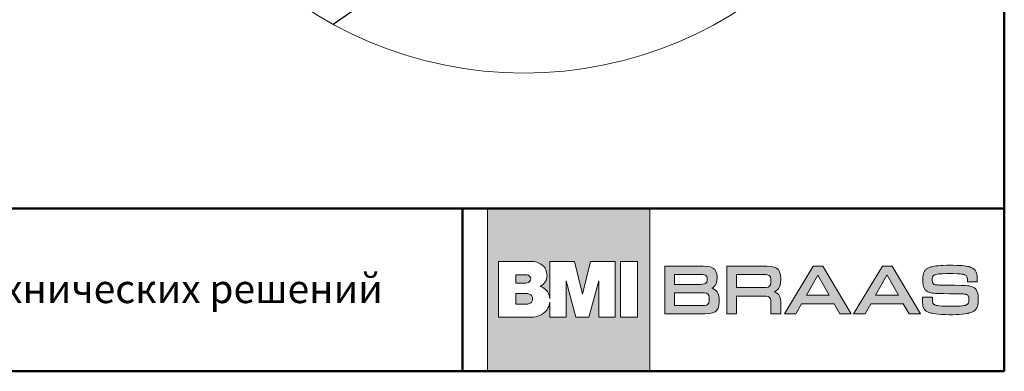
# Model space of a CAD drawing. Units: millimetres. Extents: x 281 to 35085, y 526 to 18959.
# Drawn here: x 17552 to 18415, y 526 to 835 of the extents above; entities that cross this region are included whole.
import ezdxf

# ---------------------------------------------------------------- set-up
doc = ezdxf.new("R2010")
doc.units = ezdxf.units.MM
for name, color, linetype, lineweight in [('гидроизоляция', 7, 'Continuous', 30), ('логотип', 7, 'Continuous', 0), ('рамка', 7, 'Continuous', 50), ('текст', 7, 'Continuous', 0), ('тонкие', 7, 'Continuous', 15)]:
    doc.layers.add(name, color=color, linetype=linetype, lineweight=lineweight)
doc.styles.add('BMI Braas', font='arial.ttf', dxfattribs={"height": 25})

# ---------------------------------------------------------------- blocks, each defined once
blk = doc.blocks.new('logo')
at = {"layer": 'логотип'}
h = blk.add_hatch(color=256, dxfattribs=at)
h.dxf.hatch_style = 1
h.paths.add_polyline_path([(1731.691342483889, 16374.77893968166), (1589.191342483889, 16374.77893968166), (1589.191342483889, 16232.27893968166), (1731.691342483889, 16232.27893968165)])
h.paths.add_polyline_path([(1679.617231739187, 16328.59413140511), (1701.09445607863, 16328.59413140512), (1701.09445607863, 16279.58041414397), (1686.762905460801, 16279.58041414397), (1686.762905460801, 16311.42024407285), (1678.104284873152, 16279.58041414397), (1666.86218204728, 16279.58041414397), (1658.203561459632, 16311.42024407285), (1658.203561459632, 16279.58041414397), (1643.9234488763, 16279.58041414397), (1643.9234488763, 16292.80030939451, -0.1414443973785781), (1641.189963433222, 16285.93215985086, -0.1260192501545314), (1635.104194093641, 16281.2062469836, -0.1075197803477809), (1627.290734625622, 16279.58041414397), (1598.91169910922, 16279.58041414396), (1598.91169910922, 16328.59413140512), (1627.360071333791, 16328.59413140512, -0.1588216005022824), (1637.306667193519, 16325.40147366235, -0.1222363708376174), (1640.376427410236, 16321.54819091559, -0.08637594004579842), (1641.499803242688, 16316.24978138336, -0.152687522467042), (1639.958424539029, 16310.60204977191, -0.1473296493376605), (1635.414970141417, 16306.7064826061, -0.1070075597764293), (1640.061355680788, 16304.03038212648, -0.1299156089724824), (1643.017500624326, 16299.76554740082, -0.04914045553942203), (1643.9234488763, 16296.01315810072), (1643.9234488763, 16328.59413140512), (1665.455388084261, 16328.59413140512), (1672.483233460214, 16299.77625658965)], flags=16)
h.paths.add_polyline_path([(1705.819816073516, 16328.59413140512), (1720.906690720254, 16328.59413140512), (1720.906690720254, 16279.58041414396), (1705.819816073516, 16279.58041414397)], flags=16)
h.paths.add_polyline_path([(1627.15365832172, 16313.25628693612, -0.1523407105950429), (1626.494216110834, 16311.12680002467, -0.1367338215502971), (1625.317521740257, 16310.12368500068, -0.1184540608260392), (1622.82183095756, 16309.57347905632), (1614.088617852878, 16309.57218789318), (1614.088617852878, 16316.94038597905), (1622.76407744491, 16316.94038597905, -0.1201245484018235), (1625.317521740253, 16316.38888887155, -0.1367338215506149), (1626.494216110834, 16315.38577384757, -0.152340710594913)], flags=0)
h.paths.add_polyline_path([(1627.903191243244, 16298.76621474786, -0.1783782981473482), (1628.762501256984, 16296.31464171187, -0.02564972591857187), (1628.770043997822, 16295.77723375015, -0.02564972591845649), (1628.762501256984, 16295.23982578843, -0.1783782981473839), (1627.903191243244, 16292.78825275244, -0.09403365894030075), (1626.644007388859, 16291.85425155343, -0.1180377874845452), (1623.628721065332, 16291.19208994814), (1614.088617852878, 16291.19208994814), (1614.088617852882, 16300.36237755216), (1623.628721065332, 16300.36237755216, -0.1180377874798813), (1626.64400738875, 16299.70021594692, -0.09403365894766748)], flags=0)
h.paths.add_polyline_path([(1626.49421611083, 16315.38577384757, 0.1367338215501792), (1625.317521740257, 16316.38888887155, 0.1201245484019005), (1622.76407744491, 16316.94038597905), (1614.088617852878, 16316.94038597905), (1614.088617852878, 16309.57218789318), (1622.82183095756, 16309.57347905632, 0.1184540608267352), (1625.317521740268, 16310.12368500068, 0.1367338215270247), (1626.494216110692, 16311.12680002446, 0.1523407106120781), (1627.15365832172, 16313.25628693612, 0.1523407105951453)], flags=0)
h.paths.add_polyline_path([(1628.762501256984, 16296.31464171187, 0.1783782981473823), (1627.903191243244, 16298.76621474787, 0.09338072835487164), (1626.653800802495, 16299.69546125569, 0.1184540608501374), (1623.628721065332, 16300.36237755216), (1614.088617852882, 16300.36237755216), (1614.088617852878, 16291.19208994814), (1623.628721065332, 16291.19208994814, 0.1184540608250058), (1626.653800801902, 16291.85900624432, 0.0933807283944548), (1627.903191243251, 16292.78825275244, 0.1783782981472944), (1628.762501256984, 16295.23982578843, 0.02564972591842905), (1628.770043997818, 16295.77723375015, 0.02564972591853701)], flags=0)
edge = h.paths.add_edge_path(flags=0)
edge.add_line((1622.76407744491, 16316.94038597905), (1614.088617852878, 16316.94038597905))
edge.add_line((1614.088617852878, 16316.94038597905), (1614.088617852878, 16309.57218789318))
edge.add_line((1614.088617852878, 16309.57218789318), (1622.82183095756, 16309.57347905632))
edge.add_arc((1622.924747672754, 16315.0418882318), 5.469377547831066, 268.9218075722662, 295.9435639866674)
edge.add_arc((1624.106093573777, 16312.73645157054), 2.879949192456764, 294.8751389470067, 326.0190902780532)
edge.add_arc((1623.410426758797, 16313.24861167408), 3.743239431742766, 325.4699530128954, 360.1174812451319)
edge.add_arc((1623.410426758794, 16313.26396219815), 3.743239431742736, 359.8825187548681, 394.5300469871046)
edge.add_arc((1624.106093573777, 16313.77612230169), 2.879949192457201, 33.98090972194677, 65.12486105299324)
edge.add_arc((1622.909600635576, 16311.42716023021), 5.51514597781767, 64.11275520021204, 91.51198762279734)
h = blk.add_hatch(color=256, dxfattribs=at)
h.paths.add_polyline_path([(1846.27452455294, 16312.17756041875), (1846.27452455294, 16313.95380526449), (1845.978483745334, 16316.91421334077), (1845.301819042194, 16319.36712288967), (1844.244530443528, 16321.22795082332), (1842.637451773488, 16322.66586331751), (1840.480583032237, 16323.63856882828), (1837.604758043843, 16324.23065044353), (1834.052268352312, 16324.52669125116), (1831.937691154981, 16324.52669125116), (1799.034869964562, 16324.52669125116), (1799.034869964562, 16282.53118811215), (1807.662344929657, 16282.53118811215), (1807.662344929657, 16298.1790593724), (1831.937691154981, 16298.1790593724), (1833.502478281021, 16298.13676782846), (1835.236431582824, 16297.71385238899), (1836.124554005724, 16297.29093694952), (1836.758927164941, 16296.61427224638), (1837.224134148313, 16295.76844136744), (1837.604758043843, 16294.03448806564), (1837.647049587846, 16292.46970093962), (1837.647049587846, 16282.53118811215), (1846.27452455294, 16282.53118811215), (1846.27452455294, 16293.2732402746), (1846.232233009021, 16294.83802740062), (1845.809317569485, 16296.86802151007), (1845.344110586117, 16298.09447628452), (1844.66744588298, 16299.15176488319), (1843.821615003999, 16300.12447039395), (1842.72203486141, 16300.92800972893), (1841.410996999057, 16301.60467443209), (1840.486624681373, 16301.91279853798), (1841.410996999057, 16302.32363067919), (1842.72203486141, 16303.04258692626), (1843.821615003999, 16303.97300089309), (1844.66744588298, 16305.03028949175), (1845.344110586117, 16306.29903581017), (1845.809317569488, 16307.73694830434), (1846.232233009021, 16310.2321493972)])
h.paths.add_polyline_path([(1837.647049587846, 16311.33172953981), (1837.604758043843, 16309.80923395773), (1837.224134148313, 16308.07528065593), (1836.758927164941, 16307.18715823305), (1836.124554005728, 16306.51049352989), (1835.236431582824, 16306.08757809042), (1833.502478281021, 16305.70695419491), (1831.937691154981, 16305.66466265097), (1807.662344929657, 16305.66466265097), (1807.662344929657, 16317.04108797261), (1831.937691154984, 16317.04108797261), (1833.502478281021, 16316.99879642865), (1835.236431582824, 16316.61817253314), (1836.124554005728, 16316.15296554973), (1836.758927164941, 16315.51859239054), (1837.224134148313, 16314.63046996765), (1837.604758043843, 16312.89651666583)], flags=16)
h.paths.add_polyline_path([(1789.942188016015, 16309.5131931501), (1790.44968654339, 16312.13526887479), (1790.49197808731, 16313.65776445687), (1790.49197808731, 16315.13796849501), (1790.195937279703, 16317.71775267575), (1789.519272576563, 16319.83232987308), (1788.461983977901, 16321.481700087), (1786.854905307937, 16322.75044640539), (1784.655745022683, 16323.68086037224), (1781.822211578296, 16324.23065044353), (1778.269721886765, 16324.52669125116), (1776.155144689434, 16324.52669125116), (1744.605652905208, 16324.52669125116), (1744.605652905208, 16282.53118811215), (1778.015972623078, 16282.53118811215), (1780.130549820409, 16282.57347965609), (1783.68303951194, 16282.82722891978), (1786.51657295633, 16283.41931053503), (1788.715733241585, 16284.3920160458), (1790.280520367625, 16285.78763699603), (1791.38010051021, 16287.6484649297), (1792.014473669427, 16290.0167913907), (1792.310514477034, 16292.93490792303), (1792.352806020957, 16294.62656968089), (1792.310514477034, 16296.65656379032), (1791.803015949659, 16299.27863951503), (1791.253225878369, 16300.75884355315), (1790.49197808731, 16302.02758987156), (1789.519272576566, 16303.12717001416), (1788.250526258133, 16304.01529243705), (1786.685739132092, 16304.73424868415), (1785.698174430254, 16305.06343691809), (1787.024071483702, 16305.74924573885), (1788.800316329427, 16307.39861595277)])
h.paths.add_polyline_path([(1781.441587682762, 16310.40131557299), (1780.976380699311, 16309.72465086983), (1780.342007540094, 16309.21715234248), (1779.496176661192, 16308.83652844697), (1777.719931815471, 16308.49819609538), (1776.155144689434, 16308.45590455144), (1753.233127870299, 16308.45590455144), (1753.233127870299, 16317.16796260446), (1776.155144689434, 16317.16796260446), (1777.719931815471, 16317.1256710605), (1779.496176661196, 16316.78733870893), (1780.342007540097, 16316.40671481341), (1780.976380699311, 16315.89921628604), (1781.441587682762, 16315.22255158291), (1781.822211578296, 16313.95380526449), (1781.864503122215, 16312.81193357795), (1781.822211578296, 16311.71235343534)], flags=16)
h.paths.add_polyline_path([(1781.314713050921, 16300.6319689213), (1782.160543929822, 16300.16676193789), (1782.837208632958, 16299.5323887787), (1783.30241561641, 16298.68655789977), (1783.68303951194, 16296.99489614189), (1783.725331055863, 16295.47240055981), (1783.68303951194, 16293.94990497774), (1783.30241561641, 16292.25824321987), (1782.837208632958, 16291.41241234095), (1782.160543929822, 16290.77803918174), (1781.314713050921, 16290.31283219833), (1779.580759749118, 16289.93220830282), (1778.015972623078, 16289.88991675888), (1753.233127870299, 16289.88991675888), (1753.233127870299, 16301.05488436077), (1778.015972623078, 16301.05488436077), (1779.580759749118, 16301.01259281683)], flags=16)
h.paths.add_polyline_path([(1883.279625506264, 16324.52669125116), (1874.821316716931, 16324.52669125116), (1849.488681892857, 16282.53118811215), (1859.554069352151, 16282.53118811215), (1864.544471537873, 16291.37012079699), (1893.091263701866, 16291.37012079699), (1898.081665887592, 16282.53118811215), (1908.147053346882, 16282.53118811215)])
h.paths.add_polyline_path([(1868.773625932539, 16298.85572407556), (1878.817867619873, 16316.64594875896), (1888.8621093072, 16298.85572407556)], flags=16)
h.paths.add_polyline_path([(1925.190545557387, 16291.37012079699), (1953.737337721377, 16291.37012079699), (1958.770031451026, 16282.53118811215), (1968.793127366313, 16282.53118811215), (1943.967991069694, 16324.52669125116), (1935.509682280364, 16324.52669125116), (1910.177047456291, 16282.53118811215), (1920.200143371661, 16282.53118811215)])
h.paths.add_polyline_path([(1929.419699952054, 16298.85572407556), (1939.463807522396, 16316.64571121292), (1949.550474870633, 16298.85572407556)], flags=16)
h.paths.add_polyline_path([(1979.414884209593, 16309.81985641581), (1979.224613027731, 16310.63283328422), (1979.159874006451, 16311.77655599443), (1979.151388049271, 16312.58272192177), (1979.151388049271, 16313.77075591997), (1979.22776166346, 16314.56843589017), (1979.478755978245, 16315.24298311103), (1979.932096105265, 16315.87527328818), (1980.339422047495, 16316.24865540191), (1980.987941307048, 16316.64201954292), (1981.561399874179, 16316.87661622952), (1982.418481544359, 16317.14816685767), (1983.453768314204, 16317.37728770017), (1984.709689969437, 16317.54700684278), (1986.254134167066, 16317.67429619973), (1988.121044735642, 16317.76764172815), (1991.574829287492, 16317.84401534232), (1994.5534002401, 16317.85250129945), (1997.201018864667, 16317.85250129945), (2001.299736158406, 16317.75915577103), (2003.54851479784, 16317.61489449981), (2004.770492624524, 16317.47911918573), (2005.788807480098, 16317.31788600028), (2006.645889150277, 16317.10573707202), (2007.382827532791, 16316.87125667754), (2008.164875476537, 16316.5032341158), (2008.741920561333, 16316.09590817357), (2009.191676289207, 16315.58675074576), (2009.531114574424, 16314.96727587528), (2009.768721374083, 16314.21202569072), (2009.912982645285, 16313.28705636355), (2009.980870302294, 16312.17539597954), (2009.980870302294, 16311.53894919479), (2009.989356259473, 16310.6054939105), (2014.283250567227, 16310.6054939105), (2018.58563083208, 16310.6054939105), (2018.58563083208, 16311.9377891799), (2018.5771448749, 16312.68455340732), (2018.509257217891, 16314.27142739064), (2018.381967860965, 16315.79889967402), (2018.220734675491, 16317.08876515775), (2018.12738914703, 16317.56397875703), (2018.000099790104, 16318.11556597048), (2017.609745762151, 16319.19328252599), (2017.100588334284, 16320.19462546731), (2016.65083260641, 16320.84804416631), (2016.328366235466, 16321.22991223717), (2016.167133049992, 16321.39963137976), (2015.895582421868, 16321.65421009365), (2015.29307946562, 16322.13790965007), (2014.614202895267, 16322.57917942083), (2013.858952710725, 16322.98650536305), (2013.018842954818, 16323.35140151964), (2012.076901713433, 16323.6823538477), (2011.041614943591, 16323.97087639012), (2009.887524773916, 16324.23394106115), (2008.623117161507, 16324.45457594653), (2007.239906149349, 16324.64975296051), (2004.940211767174, 16324.88735976015), (2001.367623815415, 16325.09102273127), (1997.184046950395, 16325.19285421685), (1994.824950868307, 16325.20134017396), (1991.990641186898, 16325.18436825971), (1988.367137492402, 16325.09102273127), (1986.220190338521, 16324.97221933146), (1984.285392112935, 16324.81947210312), (1982.537284944112, 16324.61580913201), (1980.933439046563, 16324.36971637523), (1979.456882506027, 16324.0727078757), (1978.752548064222, 16323.90298873309), (1977.895466394042, 16323.66538193345), (1976.724404310175, 16323.26654194834), (1976.020069868369, 16322.9695334488), (1975.358165212208, 16322.64706707786), (1974.747176298864, 16322.29914283554), (1974.195589085437, 16321.90878880757), (1973.68643165765, 16321.49297690818), (1973.219704015508, 16321.05170713743), (1972.803892116099, 16320.55952162389), (1972.430510002418, 16320.04187823897), (1972.099557674377, 16319.48180506841), (1971.811035131897, 16318.8877880693), (1971.556456418046, 16318.24285532743), (1971.344307489751, 16317.56397875703), (1971.174588347185, 16316.83418644386), (1971.098214733, 16316.45231837302), (1971.055784947355, 16316.18076774485), (1970.97941133317, 16315.39157373179), (1970.911523676157, 16313.85561549125), (1970.894551761885, 16311.50500536628), (1970.962439418894, 16309.44291778371), (1971.038813033083, 16308.77252717043), (1971.115186647272, 16308.28882761403), (1971.284905789838, 16307.39780211539), (1971.497054718129, 16306.59163618805), (1971.734661517792, 16305.86184387487), (1972.014698103012, 16305.20842517587), (1972.337164473956, 16304.60592221964), (1972.710546587721, 16304.05433500619), (1973.126358487047, 16303.55366353554), (1973.35547932961, 16303.3160567359), (1973.720375486198, 16302.95964653643), (1974.407738013648, 16302.408059323), (1975.154502241094, 16301.96678955225), (1976.054013696914, 16301.58492148139), (1977.097786423139, 16301.23699723928), (1978.005783836776, 16300.98241852516), (1979.015612735253, 16300.78724151118), (1980.288506304754, 16300.63449428285), (1982.002669644953, 16300.52417684016), (1984.3193359414, 16300.43931726885), (1989.198761291129, 16300.32899982616), (1993.976355155304, 16300.26111216912), (1998.753949019396, 16300.18473855496), (2005.865181094283, 16300.03199132662), (2007.283346457803, 16299.97077555554), (2008.275192919191, 16299.81984239837), (2008.945583532452, 16299.6586092129), (2009.793581642822, 16299.32454935127), (2010.345766458882, 16298.81001349992), (2010.651260915551, 16298.38571564342), (2010.997318951529, 16297.65652192481), (2011.109502600601, 16296.88370123143), (2011.177390257613, 16295.86538637583), (2011.177390257613, 16294.32942813532), (2011.075558772136, 16292.97167499453), (2010.900240647337, 16292.32884187077), (2010.540943472901, 16291.63937972513), (2010.116645616399, 16291.15568016871), (2009.548086488696, 16290.73986826935), (2008.958431601408, 16290.4169620216), (2007.910296762606, 16290.06099169895), (2006.798636378571, 16289.80641298506), (2005.440883237785, 16289.60275001395), (2003.803093511771, 16289.44151682847), (2001.842837414737, 16289.33119938578), (1998.270249463058, 16289.23785385736), (1995.274706596178, 16289.22088194311), (1993.433253898973, 16289.22936790022), (1990.225562103878, 16289.280283643), (1987.552485607943, 16289.38211512856), (1985.354622711246, 16289.5603202283), (1983.589543628226, 16289.80641298506), (1982.150703873638, 16290.14022380814), (1981.131733350969, 16290.5510990189), (1980.568542889978, 16290.92655932621), (1979.981170068459, 16291.43664625014), (1979.519466439884, 16292.23693253955), (1979.355051020386, 16293.0480486087), (1979.261705492005, 16294.2700264354), (1979.236247620636, 16295.13559406266), (1979.193817834996, 16297.25708334513), (1974.899923527239, 16297.25708334513), (1970.614515176581, 16297.25708334513), (1970.614515176581, 16294.79615577746), (1970.614515176581, 16293.86270049316), (1970.673916876494, 16292.21642480997), (1970.801206233504, 16290.79926996926), (1970.996383247442, 16289.58577809969), (1971.276419832742, 16288.55049132983), (1971.641315989331, 16287.64249391693), (1972.116529588569, 16286.84481394672), (1972.693574673449, 16286.11502163355), (1973.033012958665, 16285.76709739122), (1973.287591672517, 16285.52100463444), (1973.822206971756, 16285.07124890657), (1974.390766099456, 16284.66392296432), (1975.010240969892, 16284.30751276487), (1975.680631583153, 16283.98504639393), (1976.427395810599, 16283.68803789439), (1977.242047695054, 16283.42497322336), (1978.150045107974, 16283.18736642372), (1978.650716578664, 16283.06856302391), (1979.643573562866, 16282.85641409566), (1981.858408373755, 16282.50848985333), (1984.387223598493, 16282.2454251823), (1987.263963065543, 16282.05873412544), (1988.867808963088, 16281.99084646841), (1990.556514431919, 16281.93993072563), (1993.849065798295, 16281.88052902571), (1997.022813764921, 16281.88901498285), (2000.026842588897, 16281.96538859702), (2002.827208441762, 16282.09267795396), (2005.389967495044, 16282.28785496794), (2007.672689962943, 16282.53394772472), (2009.632946059981, 16282.83095622427), (2010.464569858712, 16283.009161324), (2010.990699200771, 16283.12796472381), (2011.983556184976, 16283.39102939484), (2012.900039554988, 16283.67955193726), (2013.748635267992, 16283.99353235106), (2014.529343323982, 16284.34994255051), (2015.233677765707, 16284.74029657849), (2015.878610507596, 16285.16459443499), (2016.464141549572, 16285.62283612002), (2016.990270891631, 16286.1319935478), (2017.456998533773, 16286.68358076125), (2017.872810433179, 16287.27759776034), (2018.237706589764, 16287.93101645935), (2018.543201046436, 16288.626864944), (2018.806265717467, 16289.37362917144), (2019.02690060277, 16290.17979509878), (2019.205105702516, 16291.04536272604), (2019.281479316705, 16291.50360441105), (2019.340881016622, 16292.07216353875), (2019.408768673631, 16293.9560460216), (2019.408768673631, 16296.1708808325), (2019.340881016622, 16298.10567905813), (2019.281479316705, 16298.72515392861), (2019.213591659696, 16299.22582539928), (2019.043872517046, 16300.15928068357), (2018.831723588835, 16301.02484831082), (2018.58563083208, 16301.83101423817), (2018.288622332504, 16302.56080655134), (2017.949184047287, 16303.2311971646), (2017.550344062234, 16303.84218607796), (2017.10907429146, 16304.39377329139), (2016.60840282077, 16304.89444476206), (2016.056815607342, 16305.33571453281), (2015.437340736822, 16305.73455451793), (2014.758464166465, 16306.08247876026), (2014.011699939019, 16306.38797321693), (2013.197048054564, 16306.6595238451), (2012.314508513013, 16306.88015873046), (2011.355595357356, 16307.06684978732), (2010.846437929573, 16307.15170935863), (2010.099673702127, 16307.25354084419), (2007.935754633974, 16307.40628807252), (2004.431054339308, 16307.51660551522), (1999.008527733327, 16307.61843700077), (1995.274706596174, 16307.66935274355), (1991.142045473895, 16307.72026848633), (1984.803035497815, 16307.84755784328), (1983.13159082691, 16307.90768175229), (1981.782034759566, 16308.11062251431), (1980.967009866119, 16308.33582676117), (1980.332148370275, 16308.69615355605), (1979.82181776841, 16309.17246211762)])
h = blk.add_hatch(color=256, dxfattribs=at)
h.dxf.hatch_style = 1
h.paths.add_polyline_path([(1626.494216110834, 16315.38577384757, 0.1367338215506046), (1625.317521740253, 16316.38888887155, 0.1201245484018234), (1622.76407744491, 16316.94038597905), (1614.088617852878, 16316.94038597905), (1614.088617852878, 16309.57218789318), (1622.82183095756, 16309.57347905632, 0.1184540608259627), (1625.317521740253, 16310.12368500068, 0.1367338215505808), (1626.494216110834, 16311.12680002467, 0.1523407105949371), (1627.15365832172, 16313.25628693612, 0.1523407105949278)])
h.paths.add_polyline_path([(1628.762501256984, 16295.23982578843, 0.0256497259185121), (1628.770043997818, 16295.77723375015, 0.02564972591851754), (1628.762501256984, 16296.31464171187, 0.1783782981473352), (1627.903191243244, 16298.76621474786, 0.0933807283923883), (1626.653800801934, 16299.69546125597, 0.1184540608262463), (1623.628721065332, 16300.36237755216), (1614.088617852882, 16300.36237755216), (1614.088617852878, 16291.19208994814), (1623.628721065332, 16291.19208994814, 0.1184540608258474), (1626.653800801923, 16291.85900624433, 0.09338072839300383), (1627.903191243244, 16292.78825275244, 0.1783782981473458)])
for points in [[(1589.191342483889, 16374.77893968166), (1731.691342483889, 16374.77893968166), (1731.691342483889, 16232.27893968165), (1589.191342483889, 16232.27893968166)], [(1720.906690720254, 16279.58041414396), (1720.906690720254, 16328.59413140512), (1705.819816073516, 16328.59413140512), (1705.819816073516, 16279.58041414397)], [(1744.605652905208, 16324.52669125116), (1776.155144689434, 16324.52669125116), (1778.269721886765, 16324.52669125116), (1781.822211578296, 16324.23065044353), (1784.655745022683, 16323.68086037224), (1786.854905307937, 16322.75044640539), (1788.461983977901, 16321.481700087), (1789.519272576563, 16319.83232987308), (1790.195937279703, 16317.71775267575), (1790.49197808731, 16315.13796849501), (1790.49197808731, 16313.65776445687), (1790.44968654339, 16312.13526887479), (1789.942188016015, 16309.5131931501), (1788.800316329427, 16307.39861595277), (1787.024071483702, 16305.74924573885), (1785.797616709271, 16305.11487257965), (1785.797616709271, 16305.03028949175), (1786.685739132092, 16304.73424868415), (1788.250526258133, 16304.01529243705), (1789.519272576566, 16303.12717001416), (1790.49197808731, 16302.02758987156), (1791.253225878369, 16300.75884355315), (1791.803015949659, 16299.27863951503), (1792.310514477034, 16296.65656379032), (1792.352806020957, 16294.62656968089), (1792.310514477034, 16292.93490792303), (1792.014473669427, 16290.0167913907), (1791.38010051021, 16287.6484649297), (1790.280520367625, 16285.78763699603), (1788.715733241585, 16284.3920160458), (1786.51657295633, 16283.41931053503), (1783.68303951194, 16282.82722891978), (1780.130549820409, 16282.57347965609), (1778.015972623078, 16282.53118811215), (1744.605652905208, 16282.53118811215), (1744.605652905208, 16324.52669125116), (1744.605652905208, 16324.52669125116)], [(1807.662344929657, 16298.1790593724), (1807.662344929657, 16282.53118811215), (1799.034869964562, 16282.53118811215), (1799.034869964562, 16324.52669125116), (1831.937691154981, 16324.52669125116), (1834.052268352312, 16324.52669125116), (1837.604758043843, 16324.23065044353), (1840.480583032237, 16323.63856882828), (1842.637451773488, 16322.66586331751), (1844.244530443528, 16321.22795082332), (1845.301819042194, 16319.36712288967), (1845.978483745334, 16316.91421334077), (1846.27452455294, 16313.95380526449), (1846.27452455294, 16312.17756041875), (1846.232233009021, 16310.2321493972), (1845.809317569488, 16307.73694830434), (1845.344110586117, 16306.29903581017), (1844.66744588298, 16305.03028949175), (1843.821615003999, 16303.97300089309), (1842.72203486141, 16303.04258692626), (1841.410996999057, 16302.32363067919), (1840.649749207998, 16301.9852983276), (1840.649749207998, 16301.85842369577), (1841.410996999057, 16301.60467443209), (1842.72203486141, 16300.92800972893), (1843.821615003999, 16300.12447039395), (1844.66744588298, 16299.15176488319), (1845.344110586117, 16298.09447628452), (1845.809317569485, 16296.86802151007), (1846.232233009021, 16294.83802740062), (1846.27452455294, 16293.2732402746), (1846.27452455294, 16282.53118811215), (1837.647049587846, 16282.53118811215), (1837.647049587846, 16292.46970093962), (1837.604758043843, 16294.03448806564), (1837.224134148313, 16295.76844136744), (1836.758927164941, 16296.61427224638), (1836.124554005724, 16297.29093694952), (1835.236431582824, 16297.71385238899), (1833.502478281021, 16298.13676782846), (1831.937691154981, 16298.1790593724), (1807.662344929657, 16298.1790593724), (1807.662344929657, 16298.1790593724)], [(1908.147053346882, 16282.53118811215), (1883.279625506264, 16324.52669125116), (1874.821316716931, 16324.52669125116), (1849.488681892857, 16282.53118811215), (1859.554069352151, 16282.53118811215), (1864.544471537873, 16291.37012079699), (1893.091263701866, 16291.37012079699), (1898.081665887592, 16282.53118811215), (1908.147053346882, 16282.53118811215), (1908.147053346882, 16282.53118811215)], [(1968.793127366313, 16282.53118811215), (1943.967991069694, 16324.52669125116), (1935.509682280364, 16324.52669125116), (1910.177047456291, 16282.53118811215), (1920.200143371661, 16282.53118811215), (1925.190545557387, 16291.37012079699), (1953.737337721377, 16291.37012079699), (1958.770031451026, 16282.53118811215), (1968.793127366313, 16282.53118811215), (1968.793127366313, 16282.53118811215)], [(2001.367623815415, 16325.09102273127), (2004.940211767174, 16324.88735976015), (2007.239906149349, 16324.64975296051), (2008.623117161507, 16324.45457594653), (2009.887524773916, 16324.23394106115), (2011.041614943591, 16323.97087639012), (2012.076901713433, 16323.6823538477), (2013.018842954818, 16323.35140151964), (2013.858952710725, 16322.98650536305), (2014.614202895267, 16322.57917942083), (2015.29307946562, 16322.13790965007), (2015.895582421868, 16321.65421009365), (2016.167133049992, 16321.39963137976), (2016.328366235466, 16321.22991223717), (2016.65083260641, 16320.84804416631), (2017.100588334284, 16320.19462546731), (2017.609745762151, 16319.19328252599), (2018.000099790104, 16318.11556597048), (2018.12738914703, 16317.56397875703), (2018.220734675491, 16317.08876515775), (2018.381967860965, 16315.79889967402), (2018.509257217891, 16314.27142739064), (2018.5771448749, 16312.68455340732), (2018.58563083208, 16311.9377891799), (2018.58563083208, 16310.6054939105), (2014.283250567227, 16310.6054939105), (2009.989356259473, 16310.6054939105), (2009.980870302297, 16311.53894919479), (2009.980870302294, 16312.17539597954), (2009.912982645285, 16313.28705636355), (2009.768721374083, 16314.21202569072), (2009.531114574424, 16314.96727587528), (2009.191676289207, 16315.58675074576), (2008.741920561333, 16316.09590817357), (2008.164875476537, 16316.5032341158), (2007.44356912046, 16316.842672401), (2007.019271263962, 16316.98693367219), (2006.645889150277, 16317.10573707202), (2005.788807480098, 16317.31788600028), (2004.770492624524, 16317.47911918573), (2003.54851479784, 16317.61489449981), (2001.299736158406, 16317.75915577103), (1997.201018864667, 16317.85250129945), (1994.5534002401, 16317.85250129945), (1991.574829287492, 16317.84401534232), (1988.121044735642, 16317.76764172815), (1986.254134167066, 16317.67429619973), (1984.709689969437, 16317.54700684278), (1983.453768314204, 16317.37728770017), (1982.418481544359, 16317.14816685767), (1981.561399874179, 16316.87661622952), (1981.188017760498, 16316.72386900117), (1980.857065432458, 16316.56263581572), (1980.339422047495, 16316.24865540191), (1979.932096105265, 16315.87527328818), (1979.609629734321, 16315.42551756029), (1979.473854420219, 16315.15396693214), (1979.363536977566, 16314.93333204676), (1979.22776166346, 16314.56843589017), (1979.151388049271, 16313.77075591997), (1979.151388049271, 16312.58272192177), (1979.159874006451, 16311.77655599443), (1979.210789749188, 16310.87704453866), (1979.278677406281, 16310.40183093939), (1979.372022934662, 16310.00299095427), (1979.507798248764, 16309.67203862621), (1979.694489305602, 16309.37503012665), (1979.923610148169, 16309.09499354137), (1980.059385462191, 16308.95073227017), (1980.186674819197, 16308.83192887034), (1980.46671140442, 16308.61977994209), (1980.780691818269, 16308.44157484237), (1981.137102017678, 16308.28882761403), (1981.782034759566, 16308.11062251431), (1982.910667057873, 16307.9409033717), (1983.623487456774, 16307.88998762892), (1984.803035497815, 16307.84755784328), (1991.142045473895, 16307.72026848633), (1995.274706596174, 16307.66935274355), (1999.008527733327, 16307.61843700077), (2004.431054339308, 16307.51660551522), (2007.935754633974, 16307.40628807252), (2010.099673702127, 16307.25354084419), (2010.846437929573, 16307.15170935863), (2011.355595357356, 16307.06684978732), (2012.314508513013, 16306.88015873046), (2013.197048054564, 16306.6595238451), (2014.011699939019, 16306.38797321693), (2014.758464166465, 16306.08247876026), (2015.437340736822, 16305.73455451793), (2016.056815607342, 16305.33571453281), (2016.60840282077, 16304.89444476206), (2017.10907429146, 16304.39377329139), (2017.550344062234, 16303.84218607796), (2017.949184047287, 16303.2311971646), (2018.288622332504, 16302.56080655134), (2018.58563083208, 16301.83101423817), (2018.831723588835, 16301.02484831082), (2019.043872517046, 16300.15928068357), (2019.213591659696, 16299.22582539928), (2019.281479316705, 16298.72515392861), (2019.340881016622, 16298.10567905813), (2019.408768673631, 16296.1708808325), (2019.408768673631, 16293.9560460216), (2019.340881016622, 16292.07216353875), (2019.281479316705, 16291.50360441105), (2019.205105702516, 16291.04536272604), (2019.02690060277, 16290.17979509878), (2018.806265717467, 16289.37362917144), (2018.543201046436, 16288.626864944), (2018.237706589767, 16287.93101645935), (2017.872810433179, 16287.27759776034), (2017.456998533773, 16286.68358076125), (2016.990270891631, 16286.1319935478), (2016.464141549572, 16285.62283612002), (2015.878610507596, 16285.16459443499), (2015.233677765707, 16284.74029657849), (2014.529343323982, 16284.34994255051), (2013.748635267992, 16283.99353235106), (2012.900039554988, 16283.67955193726), (2011.983556184976, 16283.39102939484), (2010.990699200771, 16283.12796472381), (2010.464569858712, 16283.009161324), (2009.632946059981, 16282.83095622427), (2007.672689962943, 16282.53394772472), (2005.389967495044, 16282.28785496794), (2002.827208441762, 16282.09267795396), (2000.026842588897, 16281.96538859702), (1997.022813764921, 16281.88901498285), (1993.849065798295, 16281.88052902571), (1990.556514431919, 16281.93993072563), (1988.867808963088, 16281.99084646841), (1988.867808963088, 16281.99084646841), (1987.263963065543, 16282.05873412544), (1984.387223598493, 16282.2454251823), (1981.858408373755, 16282.50848985333), (1979.643573562866, 16282.85641409566), (1978.650716578664, 16283.06856302391), (1978.150045107974, 16283.18736642372), (1977.242047695054, 16283.42497322336), (1976.427395810599, 16283.68803789439), (1975.680631583153, 16283.98504639393), (1975.010240969892, 16284.30751276487), (1974.390766099456, 16284.66392296432), (1973.822206971756, 16285.07124890657), (1973.287591672517, 16285.52100463444), (1973.033012958665, 16285.76709739122), (1972.693574673449, 16286.11502163355), (1972.116529588569, 16286.84481394672), (1971.641315989331, 16287.64249391693), (1971.276419832742, 16288.55049132983), (1970.996383247442, 16289.58577809969), (1970.801206233504, 16290.79926996926), (1970.673916876494, 16292.21642480997), (1970.614515176581, 16293.86270049316), (1970.614515176581, 16294.79615577746), (1970.614515176581, 16297.25708334513), (1974.899923527239, 16297.25708334513), (1979.193817834996, 16297.25708334513), (1979.23624762064, 16295.13559406266), (1979.261705492005, 16294.2700264354), (1979.355051020386, 16293.0480486087), (1979.482340377395, 16292.42008778108), (1979.609629734321, 16292.08064949588), (1979.864208448256, 16291.63937972513), (1980.101815247832, 16291.35085718271), (1980.246076519034, 16291.20659591149), (1980.568542889978, 16290.92655932621), (1980.950410960839, 16290.67198061232), (1981.400166688709, 16290.44285976981), (1981.926296030768, 16290.23071084156), (1982.528798987016, 16290.05250574184), (1983.589543628226, 16289.80641298506), (1985.354622711246, 16289.5603202283), (1987.552485607943, 16289.38211512856), (1990.225562103878, 16289.280283643), (1993.433253898969, 16289.22936790022), (1995.274706596178, 16289.22088194311), (1998.270249463058, 16289.23785385736), (2001.842837414737, 16289.33119938578), (2003.803093511771, 16289.44151682847), (2005.440883237785, 16289.60275001395), (2006.798636378571, 16289.80641298506), (2007.910296762606, 16290.06099169895), (2008.809808218346, 16290.36648615564), (2009.191676289207, 16290.54469125537), (2009.548086488696, 16290.73986826935), (2010.116645616399, 16291.15568016871), (2010.540943472901, 16291.63937972513), (2010.854923886665, 16292.24188268136), (2010.973727286499, 16292.59829288081), (2011.024643029315, 16292.78498393767), (2011.101016643504, 16293.31111327973), (2011.17739025761, 16294.32942813532), (2011.177390257613, 16295.86538637583), (2011.109502600601, 16296.88370123143), (2011.033128986412, 16297.40983057346), (2010.982213243675, 16297.59652163032), (2010.888867715214, 16297.88504417274), (2010.651260915551, 16298.38571564342), (2010.345766458882, 16298.81001349992), (2009.972384345197, 16299.15793774223), (2009.505656703055, 16299.43797432753), (2008.945583532452, 16299.6586092129), (2008.275192919191, 16299.81984239837), (2007.49448486328, 16299.93864579818), (2007.04472913533, 16299.98107558384), (2005.865181094283, 16300.03199132662), (1998.753949019392, 16300.18473855496), (1993.976355155304, 16300.26111216912), (1989.198761291129, 16300.32899982616), (1984.3193359414, 16300.43931726885), (1982.002669644953, 16300.52417684016), (1980.288506304754, 16300.63449428285), (1979.015612735253, 16300.78724151118), (1978.005783836776, 16300.98241852516), (1977.097786423856, 16301.23699723908), (1976.614086867437, 16301.39823042453), (1976.054013696914, 16301.58492148139), (1975.154502241094, 16301.96678955225), (1974.407738013648, 16302.408059323), (1973.720375486198, 16302.95964653643), (1973.35547932961, 16303.3160567359), (1973.126358487043, 16303.55366353554), (1972.710546587721, 16304.05433500619), (1972.337164473956, 16304.60592221964), (1972.014698103012, 16305.20842517587), (1971.734661517792, 16305.86184387487), (1971.497054718129, 16306.59163618805), (1971.284905789838, 16307.39780211539), (1971.115186647268, 16308.28882761403), (1971.038813033083, 16308.77252717043), (1970.962439418894, 16309.44291778371), (1970.894551761885, 16311.50500536628), (1970.911523676157, 16313.85561549125), (1970.97941133317, 16315.39157373179), (1971.055784947355, 16316.18076774485), (1971.098214733, 16316.45231837302), (1971.174588347185, 16316.83418644386), (1971.344307489751, 16317.56397875703), (1971.556456418046, 16318.24285532743), (1971.811035131897, 16318.8877880693), (1972.099557674377, 16319.48180506841), (1972.430510002418, 16320.04187823897), (1972.803892116099, 16320.55952162389), (1973.219704015508, 16321.05170713743), (1973.68643165765, 16321.49297690818), (1974.195589085437, 16321.90878880757), (1974.747176298864, 16322.29914283554), (1975.358165212208, 16322.64706707786), (1976.020069868369, 16322.9695334488), (1976.724404310175, 16323.26654194834), (1977.895466394042, 16323.66538193345), (1978.752548064222, 16323.90298873309), (1979.456882506027, 16324.0727078757), (1980.933439046563, 16324.36971637523), (1982.537284944112, 16324.61580913201), (1984.285392112935, 16324.81947210312), (1986.220190338521, 16324.97221933146), (1988.367137492402, 16325.09102273127), (1991.990641186898, 16325.18436825971), (1994.824950868307, 16325.20134017396), (1997.184046950395, 16325.19285421685)], [(1753.233127870299, 16308.45590455144), (1776.155144689434, 16308.45590455144), (1777.719931815471, 16308.49819609538), (1779.496176661192, 16308.83652844697), (1780.342007540094, 16309.21715234248), (1780.976380699311, 16309.72465086983), (1781.441587682762, 16310.40131557299), (1781.822211578296, 16311.71235343534), (1781.864503122215, 16312.81193357795), (1781.822211578296, 16313.95380526449), (1781.441587682762, 16315.22255158291), (1780.976380699311, 16315.89921628604), (1780.342007540097, 16316.40671481341), (1779.496176661196, 16316.78733870893), (1777.719931815471, 16317.1256710605), (1776.155144689434, 16317.16796260446), (1753.233127870299, 16317.16796260446), (1753.233127870299, 16308.45590455144), (1753.233127870299, 16308.45590455144)], [(1807.662344929657, 16305.66466265097), (1831.937691154981, 16305.66466265097), (1833.502478281021, 16305.70695419491), (1835.236431582824, 16306.08757809042), (1836.124554005728, 16306.51049352989), (1836.758927164941, 16307.18715823305), (1837.224134148313, 16308.07528065593), (1837.604758043843, 16309.80923395773), (1837.647049587846, 16311.33172953981), (1837.604758043843, 16312.89651666583), (1837.224134148313, 16314.63046996765), (1836.758927164941, 16315.51859239054), (1836.124554005728, 16316.15296554973), (1835.236431582824, 16316.61817253314), (1833.502478281021, 16316.99879642865), (1831.937691154984, 16317.04108797261), (1807.662344929657, 16317.04108797261), (1807.662344929657, 16305.66466265097), (1807.662344929657, 16305.66466265097)], [(1878.75443030399, 16316.53358944524), (1878.881304935752, 16316.53358944524), (1888.8621093072, 16298.85572407556), (1868.773625932539, 16298.85572407556), (1878.75443030399, 16316.53358944524), (1878.75443030399, 16316.53358944524)], [(1939.400504323421, 16316.53358944524), (1939.527378955263, 16316.53358944524), (1949.550474870633, 16298.85572407556), (1929.419699952054, 16298.85572407556), (1939.400504323421, 16316.53358944524), (1939.400504323421, 16316.53358944524)], [(1753.233127870299, 16289.88991675888), (1778.015972623078, 16289.88991675888), (1779.580759749118, 16289.93220830282), (1781.314713050921, 16290.31283219833), (1782.160543929822, 16290.77803918174), (1782.837208632958, 16291.41241234095), (1783.30241561641, 16292.25824321987), (1783.68303951194, 16293.94990497774), (1783.725331055863, 16295.47240055981), (1783.68303951194, 16296.99489614189), (1783.30241561641, 16298.68655789977), (1782.837208632958, 16299.5323887787), (1782.160543929822, 16300.16676193789), (1781.314713050921, 16300.6319689213), (1779.580759749118, 16301.01259281683), (1778.015972623078, 16301.05488436077), (1753.233127870299, 16301.05488436077), (1753.233127870299, 16289.88991675888), (1753.233127870299, 16289.88991675888)]]:
    blk.add_lwpolyline(points, close=True, dxfattribs=at)
for points in [[(1627.509117069076, 16328.59413140512), (1598.91169910922, 16328.59413140512), (1598.91169910922, 16279.58041414396), (1627.290734625622, 16279.58041414397, 0.1075197803477608), (1635.104194093641, 16281.2062469836, 0.1260192501547331), (1641.189963433226, 16285.93215985087, 0.1414443973783755), (1643.9234488763, 16292.80030939451), (1643.9234488763, 16279.58041414397), (1658.203561459632, 16279.58041414397), (1658.203561459632, 16311.42024407285), (1666.86218204728, 16279.58041414397), (1678.104284873152, 16279.58041414397), (1686.762905460801, 16311.42024407285), (1686.762905460801, 16279.58041414397), (1701.09445607863, 16279.58041414397), (1701.09445607863, 16328.59413140512), (1679.617231739187, 16328.59413140511), (1672.483233460214, 16299.77625658965), (1665.455388084261, 16328.59413140512), (1643.9234488763, 16328.59413140512), (1643.9234488763, 16296.01315810072, 0.04914045553941397), (1643.017500624326, 16299.76554740082, 0.1299156089724808), (1640.061355680788, 16304.03038212648, 0.107007559776443), (1635.414970141417, 16306.7064826061, 0.1473296493348062), (1639.958424538967, 16310.60204977181, 0.1526875224700686), (1641.499803242688, 16316.24978138336, 0.08637594004579127), (1640.376427410236, 16321.54819091559, 0.1222363708376343), (1637.306667193519, 16325.40147366235, 0.1588216005022748), (1627.360071333791, 16328.59413140512)], [(1622.76407744491, 16316.94038597905), (1614.088617852878, 16316.94038597905), (1614.088617852878, 16309.57218789318), (1622.82183095756, 16309.57347905632, 0.1184540608259606), (1625.317521740253, 16310.12368500068, 0.1367338215505903), (1626.494216110834, 16311.12680002467, 0.1523407105949306), (1627.15365832172, 16313.25628693612, 0.1523407105949306), (1626.494216110834, 16315.38577384757, 0.1367338215505903), (1625.317521740253, 16316.38888887155, 0.1201245484018301), (1622.76407744491, 16316.94038597905)]]:
    blk.add_lwpolyline(points, format="xyb", dxfattribs=at)
blk.add_lwpolyline([(1623.628721065332, 16291.19208994814), (1614.088617852878, 16291.19208994814), (1614.088617852882, 16300.36237755216), (1623.628721065332, 16300.36237755216, -0.1184540608259613), (1626.653800801927, 16299.69546125597, -0.09338072839282918), (1627.903191243244, 16298.76621474786, -0.1783782981473391), (1628.762501256984, 16296.31464171187, -0.02564972591851452), (1628.770043997818, 16295.77723375015, -0.02564972591851452), (1628.762501256984, 16295.23982578843, -0.1783782981473391), (1627.903191243244, 16292.78825275244, -0.09338072839282918), (1626.653800801927, 16291.85900624433, -0.1184540608259613)], format="xyb", close=True, dxfattribs=at)

msp = doc.modelspace()

# ---------------------------------------------------------------- linework, layer by layer
at = {"layer": 'гидроизоляция'}
msp.add_lwpolyline([(17826.68999296995, 830.4807510450863), (17853.9236466963, 849.5499606772754), (17896.36927732663, 867.6733526157744), (17992.62733643103, 935.0739712141352)], dxfattribs=at)
at = {"layer": 'рамка'}
for p, q in [((18414.80926274163, 526.4894077245862), (18414.80926274164, 3252.989407724584)), ((16657.30926274163, 668.9894077245862), (18414.80926274163, 668.9894077245825)), ((17939.80926274164, 668.9894077245862), (17939.80926274163, 526.4894077245862)), ((16657.30926274163, 526.4894077245862), (18414.80926274163, 526.4894077245862))]:
    msp.add_line(p, q, dxfattribs=at)
at = {"layer": 'тонкие'}
msp.add_circle((17993.84202778456, 1136.158879857529), 348.3947777693313, dxfattribs=at)

# ---------------------------------------------------------------- block references
at = {"color": 3}
msp.add_blockref('logo', (16372.53879326868, -15705.78953195707), dxfattribs=at)

# ---------------------------------------------------------------- texts
at = {"layer": 'текст', "insert": (17367.9720956003, 611.2395663619853), "char_height": 25, "attachment_point": 1, "style": 'BMI Braas'}
msp.add_mtext_dynamic_manual_height_columns('{\\fArial|b0|i0|c204|p34;Альбом технических решений}', width=665.177530885393, gutter_width=150, heights=[0], dxfattribs=at)

doc.saveas('drawing.dxf')
